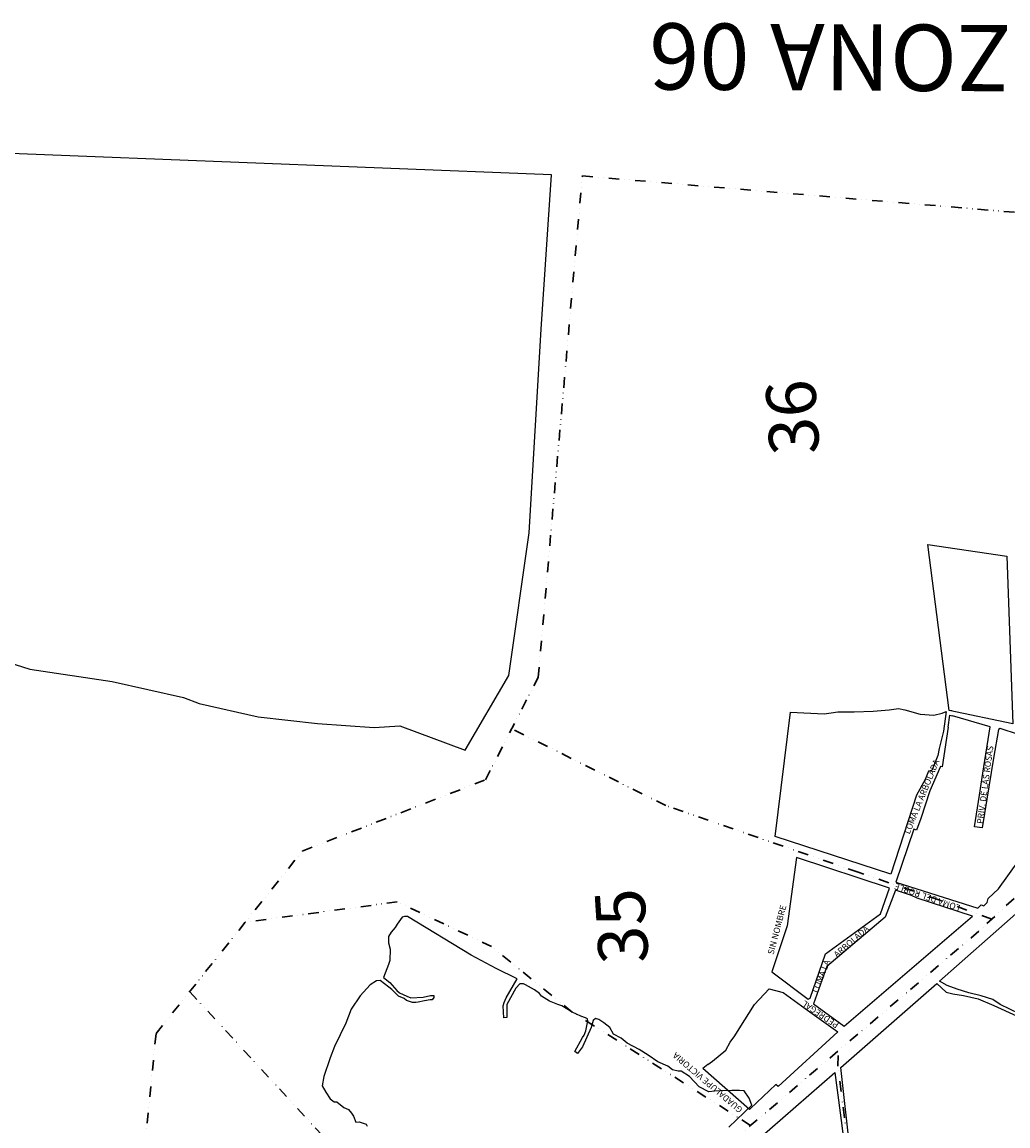
# Model space of a CAD drawing. Units: metres. Extents: x 663899 to 707029, y 2262845 to 2277289.
# Drawn here: x 703600 to 704792, y 2269370 to 2270703 of the extents above; entities that cross this region are included whole.
import ezdxf

# ---------------------------------------------------------------- set-up
doc = ezdxf.new("R2010")
doc.units = ezdxf.units.M
doc.header["$MEASUREMENT"] = 0
doc.linetypes.add('DIVIDE', pattern=[31.75, 12.7, -6.35, 0, -6.35, 0, -6.35])
for name, color, linetype in [('LIMITE DE COLONIA', 240, 'Continuous'), ('LINEA', 7, 'Continuous'), ('NOMBRES_CALLES', 150, 'Continuous'), ('NUMERO DE COLONIA', 3, 'Continuous'), ('POLIGONOS_MANZANAS', 47, 'Continuous')]:
    doc.layers.add(name, color=color, linetype=linetype)

msp = doc.modelspace()

# ---------------------------------------------------------------- linework, layer by layer
at = {"layer": 'LIMITE DE COLONIA', "linetype": 'DIVIDE', "lineweight": 30}
for p, q in [((704224.076, 2269911.73), (704277.54, 2270517.586)), ((704277.54, 2270517.586), (704882.412, 2270466.71)), ((704160.422, 2269788.146), (704224.076, 2269911.73)), ((704378.366, 2269757.028), (704192.249, 2269849.938)), ((704962.728, 2269797.46), (704756.543, 2269605.245)), ((703939.153, 2269702.185), (704160.422, 2269788.146)), ((704610.867, 2269676.607), (704378.366, 2269757.028)), ((703762.375, 2269481.694), (703939.153, 2269702.185)), ((704708.231, 2269643.184), (704610.867, 2269676.607)), ((704053.92, 2269640.825), (703870.192, 2269616.172)), ((704167.925, 2269586.729), (704053.92, 2269640.825)), ((704772.253, 2269619.89), (704708.231, 2269643.184)), ((704756.543, 2269605.245), (704370.616, 2269276.878)), ((704265.418, 2269507.679), (704167.925, 2269586.729)), ((703985.089, 2269335.088), (703803.005, 2269532.371)), ((704480.802, 2269370.63), (704265.418, 2269507.679)), ((703726.271, 2269119.016), (703762.375, 2269481.694)), ((704586.358, 2269442.358), (704586.784, 2269460.805)), ((704614.606, 2269221.582), (704586.358, 2269442.358))]:
    msp.add_line(p, q, dxfattribs=at)
at = {"layer": 'POLIGONOS_MANZANAS'}
for p, q in [((704720.836, 2269872.098), (704694.804, 2270072.327)), ((704694.804, 2270072.327), (704790.598, 2270058.362)), ((704790.598, 2270058.362), (704797.755, 2269855.691)), ((704719.482, 2269851.653), (704721.7, 2269866.456)), ((704723.811, 2269871.464), (704720.836, 2269872.098)), ((704797.755, 2269855.691), (704720.836, 2269872.098)), ((704721.7, 2269866.456), (704724.628, 2269865.595)), ((704485.536, 2269516.915), (704503.259, 2269535.807)), ((704503.259, 2269535.807), (704520.167, 2269531.256)), ((704520.167, 2269531.256), (704546.697, 2269511.798)), ((704467.175, 2269487.401), (704485.536, 2269516.915)), ((704546.697, 2269511.798), (704586.172, 2269483.683)), ((704461.593, 2269479.1), (704467.175, 2269487.401)), ((704456.293, 2269471.22), (704461.593, 2269479.1)), ((704586.172, 2269483.683), (704514.025, 2269417.589)), ((704434.663, 2269448.406), (704451.035, 2269461.558)), ((704451.035, 2269461.558), (704456.293, 2269471.22)), ((704429.208, 2269444.278), (704434.663, 2269448.406)), ((704429.208, 2269444.278), (704423.1, 2269439.657)), ((704479.686, 2269390.118), (704423.1, 2269439.657)), ((704511.324, 2269420.118), (704480.76, 2269391.135)), ((704514.025, 2269417.589), (704511.324, 2269420.118)), ((704479.686, 2269390.118), (704480.76, 2269391.135))]:
    msp.add_line(p, q, dxfattribs=at)
for points in [[(703566.184, 2269935.722), (703609.799, 2269921.947), (703709.213, 2269907.048), (703795.606, 2269887.511), (703814.346, 2269880.183), (703885.877, 2269864.093), (703957.404, 2269856.171), (704025.938, 2269851.487), (704056.87, 2269853.553), (704135.901, 2269823.892), (704188.534, 2269914.16), (704213.089, 2270086.599), (704227.682, 2270332.588), (704240.226, 2270519.058), (703218.591, 2270559.348)], [(703566.184, 2269935.722), (703609.799, 2269921.947), (703709.213, 2269907.048), (703795.606, 2269887.511), (703814.346, 2269880.183), (703885.877, 2269864.093), (703957.404, 2269856.171), (704025.938, 2269851.487), (704056.87, 2269853.553), (704135.901, 2269823.892), (704188.534, 2269914.16), (704213.089, 2270086.599), (704227.682, 2270332.588), (704240.226, 2270519.058), (703218.591, 2270559.348)], [(704804.384, 2269842.895), (704782.239, 2269850.363), (704780.29, 2269848.937), (704774.279, 2269814.369), (704760.842, 2269730.31), (704751.419, 2269731.362), (704757.233, 2269769.524), (704761.512, 2269796.374), (704770.203, 2269852.195), (704724.628, 2269865.595)], [(704719.482, 2269851.653), (704712.296, 2269803.704), (704710.463, 2269804.128), (704697.453, 2269774.796), (704686.347, 2269741.4), (704681.116, 2269727.455), (704678.014, 2269728.661), (704656.418, 2269664.635), (704755.279, 2269633.145), (704759.612, 2269637.281), (704762.794, 2269635.837), (704766.594, 2269640.102), (704768.006, 2269644.856), (704780.588, 2269656.442), (704818.27, 2269709.052)], [(704454.655, 2269368.739), (704482.446, 2269395.33), (704479.177, 2269403.76), (704473.232, 2269412.333), (704467.423, 2269412.727), (704457.957, 2269412.797), (704444.418, 2269412.634), (704437.387, 2269412.265), (704430.244, 2269411.317), (704418.508, 2269417.328), (704406.838, 2269429.688), (704396.891, 2269436.22), (704393.357, 2269436.455), (704386.654, 2269437.792), (704380.791, 2269442.131), (704368.773, 2269447.702), (704357.084, 2269455.411), (704346.27, 2269462.305), (704331.616, 2269469.996), (704324.233, 2269476.098), (704315.078, 2269481.109), (704310.559, 2269489.196), (704303.494, 2269494.747), (704297.5, 2269498.657), (704293.481, 2269499.862), (704290.655, 2269497.448), (704288.274, 2269489.141), (704277.809, 2269465.591), (704271.736, 2269457.789), (704268.64, 2269460.168), (704277.778, 2269476.874), (704279.737, 2269479.801), (704281.846, 2269485.134), (704284.184, 2269497.106), (704283.784, 2269499.344), (704281.453, 2269500.632), (704275.85, 2269502.593), (704265.418, 2269507.679), (704252.609, 2269515.042), (704248.003, 2269516.769), (704237.915, 2269520.756), (704228.277, 2269527.008), (704225.704, 2269530.123), (704219.832, 2269534.461), (704208.794, 2269540.369), (704206.483, 2269541.658), (704201.81, 2269541.687), (704197.314, 2269536.375), (704186.348, 2269516.741), (704186.471, 2269501.094), (704182.555, 2269500.602), (704181.918, 2269515.243), (704182.984, 2269519.242), (704185.355, 2269525.013), (704198.671, 2269547.731), (704173.453, 2269560.359), (704143.249, 2269576.532), (704066.415, 2269623.247), (704062.611, 2269623.183), (704059.841, 2269622.337), (704053.795, 2269613.825), (704051.332, 2269609.742), (704046.545, 2269604.13), (704043.158, 2269598.873), (704043.416, 2269591.404), (704045.249, 2269583.468), (704044.711, 2269569.752), (704043.114, 2269565.155), (704037.186, 2269549.315), (704044.988, 2269543.241), (704053.395, 2269533.67), (704056.499, 2269531.011), (704065.477, 2269526.69), (704070.222, 2269524.972), (704085.012, 2269525.469), (704093.946, 2269527.498), (704097.871, 2269527.71), (704098.14, 2269525.323), (704096.032, 2269522.526), (704093.635, 2269522.406), (704086.93, 2269521.197), (704079.115, 2269519.513), (704076.458, 2269519.235), (704072.374, 2269519.012), (704065.185, 2269521.459), (704062.389, 2269523.848), (704055.444, 2269527.002), (704047.12, 2269534.885), (704043.726, 2269537.675), (704033.287, 2269545.727), (704028.792, 2269545.347), (704021.293, 2269540.426), (704009.015, 2269527.079), (703998.314, 2269510.99), (703991.852, 2269494.282), (703977.843, 2269465.886), (703972.922, 2269452.228), (703964.96, 2269429.787), (703963.144, 2269418.551), (703967.506, 2269410.875), (703972.863, 2269402.844), (703977.71, 2269399.289), (703980.685, 2269399.167), (703989.354, 2269392.57), (703995.134, 2269390.059), (703998.48, 2269385.572), (704000.791, 2269381.888), (704003.855, 2269374.576), (704007.632, 2269375.199), (704016.116, 2269372.268), (704017.663, 2269369.665)], [(704454.655, 2269368.739), (704482.446, 2269395.33), (704479.177, 2269403.76), (704473.232, 2269412.333), (704467.423, 2269412.727), (704457.957, 2269412.797), (704444.418, 2269412.634), (704437.387, 2269412.265), (704430.244, 2269411.317), (704418.508, 2269417.328), (704406.838, 2269429.688), (704396.891, 2269436.22), (704393.357, 2269436.455), (704386.654, 2269437.792), (704380.791, 2269442.131), (704368.773, 2269447.702), (704357.084, 2269455.411), (704346.27, 2269462.305), (704331.616, 2269469.996), (704324.233, 2269476.098), (704315.078, 2269481.109), (704310.559, 2269489.196), (704303.494, 2269494.747), (704297.5, 2269498.657), (704293.481, 2269499.862), (704290.655, 2269497.448), (704288.274, 2269489.141), (704277.809, 2269465.591), (704271.736, 2269457.789), (704268.64, 2269460.168), (704277.778, 2269476.874), (704279.737, 2269479.801), (704281.846, 2269485.134), (704284.184, 2269497.106), (704283.784, 2269499.344), (704281.453, 2269500.632), (704275.85, 2269502.593), (704265.418, 2269507.679), (704252.609, 2269515.042), (704248.003, 2269516.769), (704237.915, 2269520.756), (704228.277, 2269527.008), (704225.704, 2269530.123), (704219.832, 2269534.461), (704208.794, 2269540.369), (704206.483, 2269541.658), (704201.81, 2269541.687), (704197.314, 2269536.375), (704186.348, 2269516.741), (704186.471, 2269501.094), (704182.555, 2269500.602), (704181.918, 2269515.243), (704182.984, 2269519.242), (704185.355, 2269525.013), (704198.671, 2269547.731), (704173.453, 2269560.359), (704143.249, 2269576.532), (704066.415, 2269623.247), (704062.611, 2269623.183), (704059.841, 2269622.337), (704053.795, 2269613.825), (704051.332, 2269609.742), (704046.545, 2269604.13), (704043.158, 2269598.873), (704043.416, 2269591.404), (704045.249, 2269583.468), (704044.711, 2269569.752), (704043.114, 2269565.155), (704037.186, 2269549.315), (704044.988, 2269543.241), (704053.395, 2269533.67), (704056.499, 2269531.011), (704065.477, 2269526.69), (704070.222, 2269524.972), (704085.012, 2269525.469), (704093.946, 2269527.498), (704097.871, 2269527.71), (704098.14, 2269525.323), (704096.032, 2269522.526), (704093.635, 2269522.406), (704086.93, 2269521.197), (704079.115, 2269519.513), (704076.458, 2269519.235), (704072.374, 2269519.012), (704065.185, 2269521.459), (704062.389, 2269523.848), (704055.444, 2269527.002), (704047.12, 2269534.885), (704043.726, 2269537.675), (704033.287, 2269545.727), (704028.792, 2269545.347), (704021.293, 2269540.426), (704009.015, 2269527.079), (703998.314, 2269510.99), (703991.852, 2269494.282), (703977.843, 2269465.886), (703972.922, 2269452.228), (703964.96, 2269429.787), (703963.144, 2269418.551), (703967.506, 2269410.875), (703972.863, 2269402.844), (703977.71, 2269399.289), (703980.685, 2269399.167), (703989.354, 2269392.57), (703995.134, 2269390.059), (703998.48, 2269385.572), (704000.791, 2269381.888), (704003.855, 2269374.576), (704007.632, 2269375.199), (704016.116, 2269372.268), (704017.663, 2269369.665)], [(704805.615, 2269505.466), (704782.57, 2269516.936), (704773.36, 2269522.936), (704759.469, 2269527.14), (704744.578, 2269531.006), (704730.248, 2269535.181), (704718.436, 2269539.774), (704709.282, 2269544.785), (704801.465, 2269626.158)], [(704805.615, 2269505.466), (704782.57, 2269516.936), (704773.36, 2269522.936), (704759.469, 2269527.14), (704744.578, 2269531.006), (704730.248, 2269535.181), (704718.436, 2269539.774), (704709.282, 2269544.785), (704801.465, 2269626.158)], [(704799.83, 2269189.118), (704777.08, 2269173.948), (704709.302, 2269138.043), (704629.445, 2269097.963), (704621.051, 2269195.15), (704602.054, 2269332.409), (704589.813, 2269440.674), (704705.886, 2269542.213), (704717.333, 2269531.532), (704725.034, 2269529.821), (704737.975, 2269527.829), (704755.69, 2269523.69), (704774.886, 2269515.541), (704802.211, 2269503.024)], [(704799.83, 2269189.118), (704777.08, 2269173.948), (704709.302, 2269138.043), (704629.445, 2269097.963), (704621.051, 2269195.15), (704602.054, 2269332.409), (704589.813, 2269440.674), (704705.886, 2269542.213), (704717.333, 2269531.532), (704725.034, 2269529.821), (704737.975, 2269527.829), (704755.69, 2269523.69), (704774.886, 2269515.541), (704802.211, 2269503.024)]]:
    msp.add_lwpolyline(points, dxfattribs=at)
for points in [[(704510.661, 2269719.63), (704529.061, 2269869.88), (704569.809, 2269867.81), (704578.211, 2269868.963), (704586.315, 2269870.376), (704605.804, 2269870.144), (704628.902, 2269870.944), (704648.27, 2269872.819), (704659.749, 2269874.417), (704667.171, 2269872.838), (704685.65, 2269867.608), (704702.079, 2269866.37), (704712.133, 2269868.595), (704716.954, 2269870.54), (704713.979, 2269846.96), (704708.738, 2269826.084), (704707.205, 2269817.683), (704699.849, 2269799.513), (704695.951, 2269798.601), (704691.684, 2269788.504), (704681.251, 2269769.747), (704650.212, 2269674.137)], [(704510.661, 2269719.63), (704529.061, 2269869.88), (704569.809, 2269867.81), (704578.211, 2269868.963), (704586.315, 2269870.376), (704605.804, 2269870.144), (704628.902, 2269870.944), (704648.27, 2269872.819), (704659.749, 2269874.417), (704667.171, 2269872.838), (704685.65, 2269867.608), (704702.079, 2269866.37), (704712.133, 2269868.595), (704716.954, 2269870.54), (704713.979, 2269846.96), (704708.738, 2269826.084), (704707.205, 2269817.683), (704699.849, 2269799.513), (704695.951, 2269798.601), (704691.684, 2269788.504), (704681.251, 2269769.747), (704650.212, 2269674.137)], [(704506.661, 2269556.061), (704550.201, 2269523.276), (704552.911, 2269524.327), (704571.252, 2269578.007), (704637.618, 2269626.184), (704648.524, 2269657.246), (704536.208, 2269694.491), (704524.841, 2269611.86)], [(704557.01, 2269517.646), (704593.698, 2269490.516), (704748.964, 2269623.63), (704682.207, 2269645.17), (704675.085, 2269648.442), (704655.907, 2269654.878), (704643.519, 2269622.402), (704572.871, 2269562.512)], [(704489.216, 2268903.859), (704485.183, 2268995.774), (704481.822, 2269090.831), (704478.279, 2269213.388), (704476.015, 2269258.697), (704472.76, 2269338.658), (704582.788, 2269434.663), (704589.182, 2269386.04), (704601.187, 2269292.853), (704615.744, 2269191.478), (704630.116, 2269056.095), (704642.82, 2268899.172), (704644.471, 2268860.186), (704635.273, 2268850.241), (704496.714, 2268823.7), (704494.645, 2268825.566)], [(704489.216, 2268903.859), (704485.183, 2268995.774), (704481.822, 2269090.831), (704478.279, 2269213.388), (704476.015, 2269258.697), (704472.76, 2269338.658), (704582.788, 2269434.663), (704589.182, 2269386.04), (704601.187, 2269292.853), (704615.744, 2269191.478), (704630.116, 2269056.095), (704642.82, 2268899.172), (704644.471, 2268860.186), (704635.273, 2268850.241), (704496.714, 2268823.7), (704494.645, 2268825.566)]]:
    msp.add_lwpolyline(points, close=True, dxfattribs=at)

# ---------------------------------------------------------------- texts
at = {"layer": 'LINEA', "color": 5, "linetype": 'Continuous', "insert": (704795.86, 2270619.749), "char_height": 80, "width": 2231.6291, "attachment_point": 1, "rotation": 179.690859}
msp.add_mtext('{\\fVineta BT|b0|i0|c0|p82;ZONA 06}', dxfattribs=at)
at = {"layer": 'NOMBRES_CALLES'}
for s, rotation, p in [('PRIV. DE LAS ROSAS', 82.289123, (704761.526, 2269734.585)), ('LOMA LA ARBOLADA', 67.794858, (704672.87, 2269721.957)), ('LOMA DEL ROBLE', 160.874422, (704734.944, 2269636.429)), ('SIN NOMBRE', 75.143382, (704508.457, 2269576.461)), ('ARBOLADA', 41.067015, (704585.276, 2269573.028)), ('LOMA LA ', 67.794858, (704561.452, 2269530.211)), ('PEDREGAL', 146.156236, (704588.299, 2269493.819)), ('GUADALUPE VICTORIA', 139.700058, (704471.897, 2269390.873))]:
    msp.add_text(s, height=7.5, rotation=rotation, dxfattribs=at).set_placement(p)
at = {"layer": 'NUMERO DE COLONIA', "char_height": 60, "width": 167.0562, "attachment_point": 1, "rotation": 93.690859}
for s, insert in [('{\\fVineta BT|b0|i0|c0|p82;\\C3;36}', (704504.389, 2270178.711)), ('{\\fVineta BT|b0|i0|c0|p82;\\C3;35}', (704297.918, 2269564.122))]:
    msp.add_mtext(s, dxfattribs=dict(at, insert=insert))

doc.saveas('drawing.dxf')
